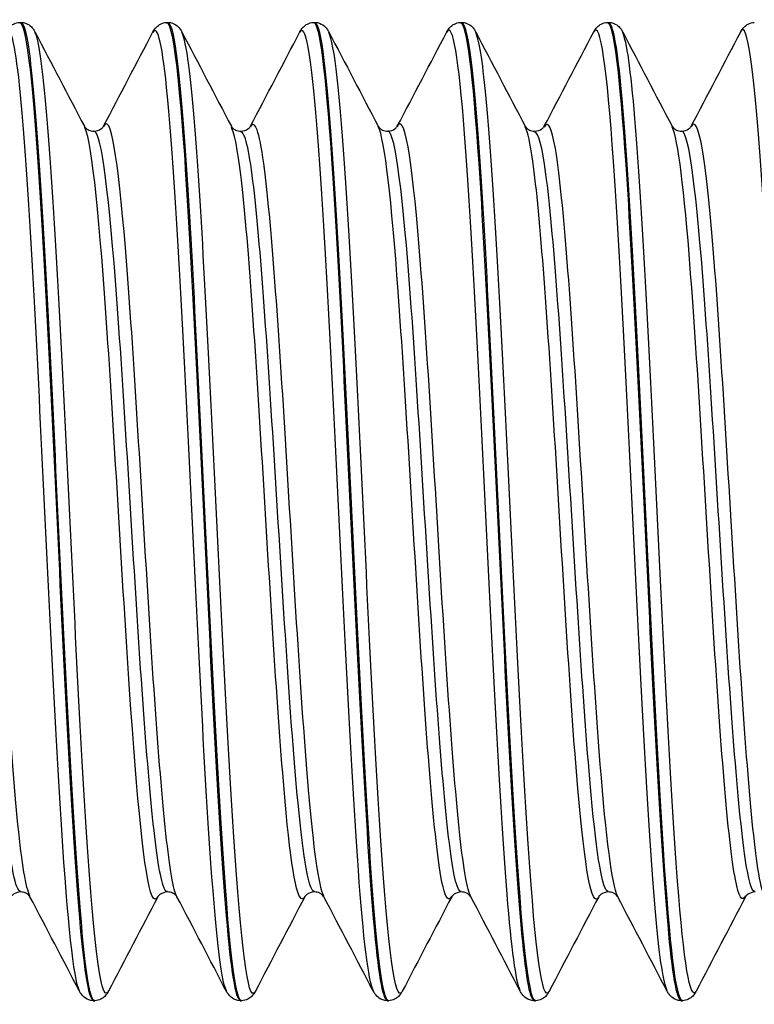
# Model space of a CAD drawing. Units: millimetres. Extents: x -249 to 192, y -817 to 161.
# Drawn here: x -149 to -141, y -155 to -145 of the extents above; entities that cross this region are included whole.
import ezdxf

# ---------------------------------------------------------------- set-up
doc = ezdxf.new("R2010")
doc.units = ezdxf.units.MM
doc.header["$LTSCALE"] = 0.5
doc.layers.add('SuP-Sichtbare-Kanten', color=7, linetype='Continuous', lineweight=25)
doc.layers.add('SuP-Sichtbare-tangentiale-Kanten', color=7, linetype='Continuous', lineweight=25)

msp = doc.modelspace()

# ---------------------------------------------------------------- linework, layer by layer
at = {"layer": 'SuP-Sichtbare-Kanten'}
for p, q in [((-148.658, -144.79), (-148.642, -144.79)), ((-147.156, -144.79), (-147.141, -144.79)), ((-145.655, -144.79), (-145.639, -144.79)), ((-144.153, -144.79), (-144.138, -144.79)), ((-142.652, -144.79), (-142.636, -144.79)), ((-147.907, -154.79), (-147.892, -154.79)), ((-146.405, -154.79), (-146.39, -154.79)), ((-144.904, -154.79), (-144.889, -154.79)), ((-143.402, -154.79), (-143.387, -154.79)), ((-141.901, -154.79), (-141.886, -154.79))]:
    msp.add_line(p, q, dxfattribs=at)
for points, knots in [([(-148.798, -144.887), (-148.79, -144.871), (-148.78, -144.854), (-148.75, -144.825), (-148.737, -144.815), (-148.703, -144.798), (-148.681, -144.791), (-148.658, -144.79)], [0, 0, 0, 0, 0.0234414, 0.0234414, 0.03561153, 0.03561153, 0.04821683, 0.04821683, 0.04821683, 0.04821683]), ([(-148.658, -144.794), (-148.602, -144.798), (-148.546, -145.217), (-148.489, -145.979), (-148.417, -146.954), (-148.345, -148.47), (-148.273, -149.975), (-148.202, -151.479), (-148.13, -152.941), (-148.058, -153.828), (-148.007, -154.448), (-147.957, -154.779), (-147.907, -154.784)], [-108.387288, -108.387288, -108.387288, -108.387288, -107.680703, -107.680703, -107.680703, -106.777169, -106.777169, -106.777169, -105.873892, -105.873892, -105.873892, -105.243354, -105.243354, -105.243354, -105.243354]), ([(-148.642, -144.79), (-148.611, -144.791), (-148.583, -144.803), (-148.544, -144.829), (-148.531, -144.843), (-148.513, -144.866), (-148.507, -144.877), (-148.502, -144.887)], [0, 0, 0, 0, 0.01706757, 0.01706757, 0.03327914, 0.03327914, 0.04819281, 0.04819281, 0.04819281, 0.04819281]), ([(-147.891, -154.788), (-147.9, -154.79), (-147.908, -154.781), (-147.917, -154.762), (-147.989, -154.602), (-148.061, -153.729), (-148.132, -152.459), (-148.204, -151.189), (-148.276, -149.549), (-148.348, -148.133), (-148.419, -146.716), (-148.491, -145.553), (-148.563, -145.064), (-148.589, -144.883), (-148.616, -144.795), (-148.642, -144.797)], [98.957827, 98.957827, 98.957827, 98.957827, 99.066875, 99.066875, 99.066875, 99.967959, 99.967959, 99.967959, 100.868812, 100.868812, 100.868812, 101.769437, 101.769437, 101.769437, 102.101761, 102.101761, 102.101761, 102.101761]), ([(-147.296, -144.887), (-147.288, -144.871), (-147.278, -144.854), (-147.248, -144.825), (-147.235, -144.815), (-147.201, -144.798), (-147.179, -144.791), (-147.157, -144.79)], [0, 0, 0, 0, 0.0234414, 0.0234414, 0.03561153, 0.03561153, 0.04821683, 0.04821683, 0.04821683, 0.04821683]), ([(-147.157, -144.793), (-147.098, -144.797), (-147.038, -145.264), (-146.979, -146.099), (-146.907, -147.113), (-146.836, -148.648), (-146.764, -150.147), (-146.692, -151.646), (-146.62, -153.077), (-146.548, -153.923), (-146.501, -154.484), (-146.453, -154.779), (-146.405, -154.783)], [-102.104102, -102.104102, -102.104102, -102.104102, -101.36126, -101.36126, -101.36126, -100.459467, -100.459467, -100.459467, -99.557912, -99.557912, -99.557912, -98.960169, -98.960169, -98.960169, -98.960169]), ([(-146.39, -154.789), (-146.396, -154.79), (-146.402, -154.785), (-146.408, -154.776), (-146.48, -154.662), (-146.552, -153.83), (-146.624, -152.582), (-146.696, -151.334), (-146.768, -149.697), (-146.84, -148.264), (-146.911, -146.832), (-146.983, -145.635), (-147.055, -145.108), (-147.084, -144.898), (-147.112, -144.796), (-147.141, -144.798)], [92.674642, 92.674642, 92.674642, 92.674642, 92.752601, 92.752601, 92.752601, 93.655373, 93.655373, 93.655373, 94.557897, 94.557897, 94.557897, 95.460175, 95.460175, 95.460175, 95.818576, 95.818576, 95.818576, 95.818576]), ([(-147.14, -144.79), (-147.11, -144.791), (-147.081, -144.803), (-147.042, -144.829), (-147.03, -144.843), (-147.012, -144.866), (-147.006, -144.877), (-147.001, -144.887)], [0, 0, 0, 0, 0.01706757, 0.01706757, 0.03327914, 0.03327914, 0.04819281, 0.04819281, 0.04819281, 0.04819281]), ([(-145.795, -144.887), (-145.787, -144.871), (-145.777, -144.854), (-145.747, -144.825), (-145.734, -144.815), (-145.7, -144.798), (-145.678, -144.791), (-145.655, -144.79)], [0, 0, 0, 0, 0.0234414, 0.0234414, 0.03561153, 0.03561153, 0.04821683, 0.04821683, 0.04821683, 0.04821683]), ([(-145.655, -144.792), (-145.594, -144.796), (-145.533, -145.297), (-145.472, -146.183), (-145.4, -147.222), (-145.328, -148.767), (-145.257, -150.261), (-145.185, -151.754), (-145.113, -153.164), (-145.042, -153.982), (-144.996, -154.506), (-144.95, -154.779), (-144.904, -154.783)], [-95.820917, -95.820917, -95.820917, -95.820917, -95.053634, -95.053634, -95.053634, -94.15346, -94.15346, -94.15346, -93.253507, -93.253507, -93.253507, -92.676983, -92.676983, -92.676983, -92.676983]), ([(-145.639, -144.79), (-145.608, -144.791), (-145.58, -144.803), (-145.541, -144.829), (-145.528, -144.843), (-145.51, -144.866), (-145.504, -144.877), (-145.499, -144.887)], [0, 0, 0, 0, 0.01706757, 0.01706757, 0.03327914, 0.03327914, 0.04819281, 0.04819281, 0.04819281, 0.04819281]), ([(-144.888, -154.79), (-144.891, -154.79), (-144.894, -154.789), (-144.896, -154.787), (-144.968, -154.739), (-145.04, -153.966), (-145.112, -152.752), (-145.185, -151.537), (-145.257, -149.907), (-145.329, -148.455), (-145.401, -147.003), (-145.473, -145.759), (-145.545, -145.178), (-145.576, -144.923), (-145.608, -144.797), (-145.639, -144.798)], [86.391457, 86.391457, 86.391457, 86.391457, 86.42602, 86.42602, 86.42602, 87.330604, 87.330604, 87.330604, 88.234921, 88.234921, 88.234921, 89.138974, 89.138974, 89.138974, 89.535391, 89.535391, 89.535391, 89.535391]), ([(-144.293, -144.887), (-144.285, -144.871), (-144.275, -144.854), (-144.245, -144.825), (-144.232, -144.815), (-144.198, -144.798), (-144.176, -144.791), (-144.154, -144.79)], [0, 0, 0, 0, 0.0234414, 0.0234414, 0.03561153, 0.03561153, 0.04821683, 0.04821683, 0.04821683, 0.04821683]), ([(-144.154, -144.792), (-144.092, -144.795), (-144.029, -145.316), (-143.967, -146.23), (-143.896, -147.281), (-143.824, -148.831), (-143.752, -150.32), (-143.681, -151.809), (-143.609, -153.207), (-143.538, -154.01), (-143.493, -154.516), (-143.448, -154.779), (-143.402, -154.783)], [-89.537732, -89.537732, -89.537732, -89.537732, -88.756982, -88.756982, -88.756982, -87.858308, -87.858308, -87.858308, -86.959838, -86.959838, -86.959838, -86.393798, -86.393798, -86.393798, -86.393798]), ([(-143.387, -154.79), (-143.457, -154.791), (-143.527, -154.106), (-143.598, -152.967), (-143.67, -151.801), (-143.742, -150.185), (-143.815, -148.71), (-143.887, -147.236), (-143.959, -145.935), (-144.031, -145.282), (-144.067, -144.959), (-144.102, -144.798), (-144.138, -144.799)], [80.108272, 80.108272, 80.108272, 80.108272, 80.992785, 80.992785, 80.992785, 81.89902, 81.89902, 81.89902, 82.804973, 82.804973, 82.804973, 83.252205, 83.252205, 83.252205, 83.252205]), ([(-144.137, -144.79), (-144.107, -144.791), (-144.078, -144.803), (-144.039, -144.829), (-144.027, -144.843), (-144.009, -144.866), (-144.003, -144.877), (-143.998, -144.887)], [0, 0, 0, 0, 0.01706757, 0.01706757, 0.03327914, 0.03327914, 0.04819281, 0.04819281, 0.04819281, 0.04819281]), ([(-142.792, -144.887), (-142.784, -144.871), (-142.774, -144.854), (-142.744, -144.825), (-142.731, -144.815), (-142.697, -144.798), (-142.675, -144.791), (-142.652, -144.79)], [0, 0, 0, 0, 0.0234414, 0.0234414, 0.03561153, 0.03561153, 0.04821683, 0.04821683, 0.04821683, 0.04821683]), ([(-142.652, -144.792), (-142.59, -144.795), (-142.527, -145.321), (-142.465, -146.241), (-142.393, -147.295), (-142.322, -148.843), (-142.25, -150.33), (-142.179, -151.816), (-142.108, -153.21), (-142.036, -154.012), (-141.991, -154.517), (-141.946, -154.779), (-141.901, -154.783)], [-83.254546, -83.254546, -83.254546, -83.254546, -82.470476, -82.470476, -82.470476, -81.573185, -81.573185, -81.573185, -80.676081, -80.676081, -80.676081, -80.110613, -80.110613, -80.110613, -80.110613]), ([(-142.636, -144.79), (-142.605, -144.791), (-142.577, -144.803), (-142.538, -144.829), (-142.525, -144.843), (-142.507, -144.866), (-142.501, -144.877), (-142.496, -144.887)], [0, 0, 0, 0, 0.01706757, 0.01706757, 0.03327914, 0.03327914, 0.04819281, 0.04819281, 0.04819281, 0.04819281]), ([(-141.885, -154.788), (-141.95, -154.785), (-142.014, -154.219), (-142.079, -153.241), (-142.152, -152.14), (-142.224, -150.541), (-142.297, -149.037), (-142.369, -147.541), (-142.442, -146.171), (-142.514, -145.43), (-142.555, -145.013), (-142.596, -144.8), (-142.636, -144.798)], [73.825086, 73.825086, 73.825086, 73.825086, 74.636511, 74.636511, 74.636511, 75.549311, 75.549311, 75.549311, 76.457292, 76.457292, 76.457292, 76.96902, 76.96902, 76.96902, 76.96902]), ([(-141.29, -144.887), (-141.282, -144.871), (-141.272, -144.854), (-141.242, -144.825), (-141.229, -144.815), (-141.195, -144.798), (-141.173, -144.791), (-141.151, -144.79)], [0, 0, 0, 0, 0.0234414, 0.0234414, 0.03561153, 0.03561153, 0.04821683, 0.04821683, 0.04821683, 0.04821683]), ([(-147.997, -145.852), (-147.997, -145.852), (-147.995, -145.858), (-147.976, -145.876), (-147.967, -145.884), (-147.938, -145.897), (-147.919, -145.902), (-147.899, -145.902)], [0.00021988, 0.00021988, 0.00021988, 0.00021988, 0.02290389, 0.02290389, 0.03499243, 0.03499243, 0.04752442, 0.04752442, 0.04752442, 0.04752442]), ([(-147.899, -145.902), (-147.87, -145.902), (-147.843, -145.89), (-147.815, -145.87), (-147.809, -145.862), (-147.803, -145.854), (-147.802, -145.852), (-147.802, -145.852)], [0, 0, 0, 0, 0.01872796, 0.01872796, 0.03429988, 0.03429988, 0.04728371, 0.04728371, 0.04728371, 0.04728371]), ([(-146.495, -145.852), (-146.495, -145.852), (-146.493, -145.858), (-146.475, -145.876), (-146.465, -145.884), (-146.437, -145.897), (-146.417, -145.902), (-146.398, -145.902)], [0.00021988, 0.00021988, 0.00021988, 0.00021988, 0.02290389, 0.02290389, 0.03499243, 0.03499243, 0.04752442, 0.04752442, 0.04752442, 0.04752442]), ([(-146.398, -145.902), (-146.369, -145.902), (-146.341, -145.89), (-146.313, -145.87), (-146.307, -145.862), (-146.301, -145.854), (-146.3, -145.852), (-146.3, -145.852)], [0, 0, 0, 0, 0.01872796, 0.01872796, 0.03429988, 0.03429988, 0.04728371, 0.04728371, 0.04728371, 0.04728371]), ([(-144.994, -145.852), (-144.994, -145.852), (-144.992, -145.858), (-144.973, -145.876), (-144.964, -145.884), (-144.935, -145.897), (-144.916, -145.902), (-144.896, -145.902)], [0.00021988, 0.00021988, 0.00021988, 0.00021988, 0.02290389, 0.02290389, 0.03499243, 0.03499243, 0.04752442, 0.04752442, 0.04752442, 0.04752442]), ([(-144.896, -145.902), (-144.867, -145.902), (-144.84, -145.89), (-144.812, -145.87), (-144.806, -145.862), (-144.8, -145.854), (-144.799, -145.852), (-144.799, -145.852)], [0, 0, 0, 0, 0.01872796, 0.01872796, 0.03429988, 0.03429988, 0.04728371, 0.04728371, 0.04728371, 0.04728371]), ([(-143.492, -145.852), (-143.492, -145.852), (-143.49, -145.858), (-143.472, -145.876), (-143.462, -145.884), (-143.434, -145.897), (-143.414, -145.902), (-143.395, -145.902)], [0.00021988, 0.00021988, 0.00021988, 0.00021988, 0.02290389, 0.02290389, 0.03499243, 0.03499243, 0.04752442, 0.04752442, 0.04752442, 0.04752442]), ([(-143.395, -145.902), (-143.366, -145.902), (-143.338, -145.89), (-143.31, -145.87), (-143.304, -145.862), (-143.298, -145.854), (-143.297, -145.852), (-143.297, -145.852)], [0, 0, 0, 0, 0.01872796, 0.01872796, 0.03429988, 0.03429988, 0.04728371, 0.04728371, 0.04728371, 0.04728371]), ([(-141.991, -145.852), (-141.991, -145.852), (-141.989, -145.858), (-141.97, -145.876), (-141.961, -145.884), (-141.932, -145.897), (-141.913, -145.902), (-141.893, -145.902)], [0.00021988, 0.00021988, 0.00021988, 0.00021988, 0.02290389, 0.02290389, 0.03499243, 0.03499243, 0.04752442, 0.04752442, 0.04752442, 0.04752442]), ([(-141.893, -145.902), (-141.864, -145.902), (-141.837, -145.89), (-141.809, -145.87), (-141.803, -145.862), (-141.797, -145.854), (-141.796, -145.852), (-141.796, -145.852)], [0, 0, 0, 0, 0.01872796, 0.01872796, 0.03429988, 0.03429988, 0.04728371, 0.04728371, 0.04728371, 0.04728371]), ([(-148.65, -153.678), (-148.679, -153.678), (-148.707, -153.69), (-148.734, -153.71), (-148.741, -153.718), (-148.747, -153.726), (-148.747, -153.727), (-148.747, -153.727)], [0, 0, 0, 0, 0.01872796, 0.01872796, 0.03429988, 0.03429988, 0.04728371, 0.04728371, 0.04728371, 0.04728371]), ([(-148.553, -153.727), (-148.553, -153.727), (-148.554, -153.722), (-148.573, -153.704), (-148.583, -153.696), (-148.611, -153.683), (-148.631, -153.678), (-148.65, -153.678)], [0.00021988, 0.00021988, 0.00021988, 0.00021988, 0.02290389, 0.02290389, 0.03499243, 0.03499243, 0.04752442, 0.04752442, 0.04752442, 0.04752442]), ([(-147.149, -153.678), (-147.178, -153.678), (-147.205, -153.69), (-147.233, -153.71), (-147.239, -153.718), (-147.245, -153.726), (-147.246, -153.727), (-147.246, -153.727)], [0, 0, 0, 0, 0.01872796, 0.01872796, 0.03429988, 0.03429988, 0.04728371, 0.04728371, 0.04728371, 0.04728371]), ([(-147.051, -153.727), (-147.051, -153.727), (-147.053, -153.722), (-147.071, -153.704), (-147.081, -153.696), (-147.11, -153.683), (-147.129, -153.678), (-147.149, -153.678)], [0.00021988, 0.00021988, 0.00021988, 0.00021988, 0.02290389, 0.02290389, 0.03499243, 0.03499243, 0.04752442, 0.04752442, 0.04752442, 0.04752442]), ([(-145.647, -153.678), (-145.676, -153.678), (-145.704, -153.69), (-145.731, -153.71), (-145.738, -153.718), (-145.744, -153.726), (-145.744, -153.727), (-145.744, -153.727)], [0, 0, 0, 0, 0.01872796, 0.01872796, 0.03429988, 0.03429988, 0.04728371, 0.04728371, 0.04728371, 0.04728371]), ([(-145.55, -153.727), (-145.55, -153.727), (-145.551, -153.722), (-145.57, -153.704), (-145.58, -153.696), (-145.608, -153.683), (-145.628, -153.678), (-145.647, -153.678)], [0.00021988, 0.00021988, 0.00021988, 0.00021988, 0.02290389, 0.02290389, 0.03499243, 0.03499243, 0.04752442, 0.04752442, 0.04752442, 0.04752442]), ([(-144.146, -153.678), (-144.175, -153.678), (-144.202, -153.69), (-144.23, -153.71), (-144.236, -153.718), (-144.242, -153.726), (-144.243, -153.727), (-144.243, -153.727)], [0, 0, 0, 0, 0.01872796, 0.01872796, 0.03429988, 0.03429988, 0.04728371, 0.04728371, 0.04728371, 0.04728371]), ([(-144.048, -153.727), (-144.048, -153.727), (-144.05, -153.722), (-144.068, -153.704), (-144.078, -153.696), (-144.107, -153.683), (-144.126, -153.678), (-144.146, -153.678)], [0.00021988, 0.00021988, 0.00021988, 0.00021988, 0.02290389, 0.02290389, 0.03499243, 0.03499243, 0.04752442, 0.04752442, 0.04752442, 0.04752442]), ([(-142.644, -153.678), (-142.673, -153.678), (-142.701, -153.69), (-142.728, -153.71), (-142.735, -153.718), (-142.741, -153.726), (-142.741, -153.727), (-142.741, -153.727)], [0, 0, 0, 0, 0.01872796, 0.01872796, 0.03429988, 0.03429988, 0.04728371, 0.04728371, 0.04728371, 0.04728371]), ([(-142.547, -153.727), (-142.547, -153.727), (-142.548, -153.722), (-142.567, -153.704), (-142.577, -153.696), (-142.605, -153.683), (-142.625, -153.678), (-142.644, -153.678)], [0.00021988, 0.00021988, 0.00021988, 0.00021988, 0.02290389, 0.02290389, 0.03499243, 0.03499243, 0.04752442, 0.04752442, 0.04752442, 0.04752442]), ([(-141.143, -153.678), (-141.172, -153.678), (-141.199, -153.69), (-141.227, -153.71), (-141.233, -153.718), (-141.239, -153.726), (-141.24, -153.727), (-141.24, -153.727)], [0, 0, 0, 0, 0.01872796, 0.01872796, 0.03429988, 0.03429988, 0.04728371, 0.04728371, 0.04728371, 0.04728371]), ([(-147.907, -154.79), (-147.938, -154.788), (-147.967, -154.777), (-148.005, -154.751), (-148.018, -154.737), (-148.036, -154.713), (-148.042, -154.703), (-148.047, -154.693)], [0, 0, 0, 0, 0.01706757, 0.01706757, 0.03327914, 0.03327914, 0.04819281, 0.04819281, 0.04819281, 0.04819281]), ([(-147.751, -154.693), (-147.76, -154.709), (-147.77, -154.726), (-147.799, -154.755), (-147.813, -154.765), (-147.847, -154.782), (-147.869, -154.789), (-147.891, -154.79)], [0, 0, 0, 0, 0.0234414, 0.0234414, 0.03561153, 0.03561153, 0.04821683, 0.04821683, 0.04821683, 0.04821683]), ([(-146.406, -154.79), (-146.436, -154.788), (-146.465, -154.777), (-146.504, -154.751), (-146.516, -154.737), (-146.534, -154.713), (-146.541, -154.703), (-146.546, -154.693)], [0, 0, 0, 0, 0.01706757, 0.01706757, 0.03327914, 0.03327914, 0.04819281, 0.04819281, 0.04819281, 0.04819281]), ([(-146.25, -154.693), (-146.258, -154.709), (-146.268, -154.726), (-146.298, -154.755), (-146.311, -154.765), (-146.345, -154.782), (-146.367, -154.789), (-146.39, -154.79)], [0, 0, 0, 0, 0.0234414, 0.0234414, 0.03561153, 0.03561153, 0.04821683, 0.04821683, 0.04821683, 0.04821683]), ([(-144.904, -154.79), (-144.935, -154.788), (-144.964, -154.777), (-145.002, -154.751), (-145.015, -154.737), (-145.033, -154.713), (-145.039, -154.703), (-145.044, -154.693)], [0, 0, 0, 0, 0.01706757, 0.01706757, 0.03327914, 0.03327914, 0.04819281, 0.04819281, 0.04819281, 0.04819281]), ([(-144.748, -154.693), (-144.757, -154.709), (-144.767, -154.726), (-144.796, -154.755), (-144.81, -154.765), (-144.844, -154.782), (-144.866, -154.789), (-144.888, -154.79)], [0, 0, 0, 0, 0.0234414, 0.0234414, 0.03561153, 0.03561153, 0.04821683, 0.04821683, 0.04821683, 0.04821683]), ([(-143.403, -154.79), (-143.433, -154.788), (-143.462, -154.777), (-143.501, -154.751), (-143.513, -154.737), (-143.531, -154.713), (-143.538, -154.703), (-143.543, -154.693)], [0, 0, 0, 0, 0.01706757, 0.01706757, 0.03327914, 0.03327914, 0.04819281, 0.04819281, 0.04819281, 0.04819281]), ([(-143.247, -154.693), (-143.255, -154.709), (-143.265, -154.726), (-143.295, -154.755), (-143.308, -154.765), (-143.342, -154.782), (-143.364, -154.789), (-143.387, -154.79)], [0, 0, 0, 0, 0.0234414, 0.0234414, 0.03561153, 0.03561153, 0.04821683, 0.04821683, 0.04821683, 0.04821683]), ([(-141.901, -154.79), (-141.932, -154.788), (-141.961, -154.777), (-141.999, -154.751), (-142.012, -154.737), (-142.03, -154.713), (-142.036, -154.703), (-142.041, -154.693)], [0, 0, 0, 0, 0.01706757, 0.01706757, 0.03327914, 0.03327914, 0.04819281, 0.04819281, 0.04819281, 0.04819281]), ([(-141.745, -154.693), (-141.754, -154.709), (-141.764, -154.726), (-141.793, -154.755), (-141.807, -154.765), (-141.841, -154.782), (-141.863, -154.789), (-141.885, -154.79)], [0, 0, 0, 0, 0.0234414, 0.0234414, 0.03561153, 0.03561153, 0.04821683, 0.04821683, 0.04821683, 0.04821683])]:
    msp.add_open_spline(points, degree=3, knots=knots, dxfattribs=at)
for points in [[(-148.502, -144.887), (-148.334, -145.209), (-148.165, -145.531), (-147.997, -145.852)], [(-147.802, -145.852), (-147.633, -145.531), (-147.465, -145.209), (-147.296, -144.887)], [(-147.001, -144.887), (-146.832, -145.209), (-146.664, -145.531), (-146.495, -145.852)], [(-146.3, -145.852), (-146.132, -145.531), (-145.963, -145.209), (-145.795, -144.887)], [(-145.499, -144.887), (-145.331, -145.209), (-145.162, -145.531), (-144.994, -145.852)], [(-144.799, -145.852), (-144.63, -145.531), (-144.462, -145.209), (-144.293, -144.887)], [(-143.998, -144.887), (-143.829, -145.209), (-143.661, -145.531), (-143.492, -145.852)], [(-143.297, -145.852), (-143.129, -145.531), (-142.96, -145.209), (-142.792, -144.887)], [(-142.496, -144.887), (-142.328, -145.209), (-142.159, -145.531), (-141.991, -145.852)], [(-141.796, -145.852), (-141.627, -145.531), (-141.459, -145.209), (-141.29, -144.887)], [(-148.047, -154.693), (-148.216, -154.371), (-148.384, -154.049), (-148.553, -153.727)], [(-147.246, -153.727), (-147.415, -154.049), (-147.583, -154.371), (-147.751, -154.693)], [(-146.546, -154.693), (-146.714, -154.371), (-146.882, -154.049), (-147.051, -153.727)], [(-145.744, -153.727), (-145.913, -154.049), (-146.082, -154.371), (-146.25, -154.693)], [(-145.044, -154.693), (-145.213, -154.371), (-145.381, -154.049), (-145.55, -153.727)], [(-144.243, -153.727), (-144.412, -154.049), (-144.58, -154.371), (-144.748, -154.693)], [(-143.543, -154.693), (-143.711, -154.371), (-143.879, -154.049), (-144.048, -153.727)], [(-142.741, -153.727), (-142.91, -154.049), (-143.079, -154.371), (-143.247, -154.693)], [(-142.041, -154.693), (-142.21, -154.371), (-142.378, -154.049), (-142.547, -153.727)], [(-141.24, -153.727), (-141.409, -154.049), (-141.577, -154.371), (-141.745, -154.693)]]:
    msp.add_open_spline(points, degree=3, dxfattribs=at)
at = {"layer": 'SuP-Sichtbare-tangentiale-Kanten'}
for points, knots in [([(-148.047, -154.691), (-148.107, -154.569), (-148.168, -153.974), (-148.228, -153.042), (-148.3, -151.928), (-148.372, -150.354), (-148.444, -148.895), (-148.516, -147.436), (-148.588, -146.122), (-148.66, -145.431), (-148.706, -144.991), (-148.752, -144.81), (-148.798, -144.894)], [105.336308, 105.336308, 105.336308, 105.336308, 106.092758, 106.092758, 106.092758, 106.99695, 106.99695, 106.99695, 107.900913, 107.900913, 107.900913, 108.477901, 108.477901, 108.477901, 108.477901]), ([(-146.546, -154.689), (-146.602, -154.575), (-146.658, -154.059), (-146.714, -153.233), (-146.786, -152.17), (-146.858, -150.617), (-146.93, -149.143), (-147.003, -147.67), (-147.075, -146.306), (-147.147, -145.55), (-147.197, -145.027), (-147.247, -144.803), (-147.296, -144.893)], [99.053123, 99.053123, 99.053123, 99.053123, 99.756776, 99.756776, 99.756776, 100.662644, 100.662644, 100.662644, 101.568266, 101.568266, 101.568266, 102.194716, 102.194716, 102.194716, 102.194716]), ([(-145.044, -154.687), (-145.095, -154.585), (-145.146, -154.155), (-145.197, -153.454), (-145.269, -152.459), (-145.341, -150.939), (-145.414, -149.453), (-145.486, -147.967), (-145.558, -146.546), (-145.631, -145.712), (-145.685, -145.079), (-145.74, -144.793), (-145.795, -144.891)], [92.769938, 92.769938, 92.769938, 92.769938, 93.408568, 93.408568, 93.408568, 94.316236, 94.316236, 94.316236, 95.22364, 95.22364, 95.22364, 95.91153, 95.91153, 95.91153, 95.91153]), ([(-143.543, -154.685), (-143.587, -154.597), (-143.632, -154.259), (-143.677, -153.7), (-143.749, -152.792), (-143.822, -151.321), (-143.894, -149.828), (-143.966, -148.336), (-144.039, -146.854), (-144.111, -145.928), (-144.172, -145.152), (-144.233, -144.78), (-144.293, -144.889)], [86.486752, 86.486752, 86.486752, 86.486752, 87.04726, 87.04726, 87.04726, 87.956854, 87.956854, 87.956854, 88.866165, 88.866165, 88.866165, 89.628345, 89.628345, 89.628345, 89.628345]), ([(-142.041, -154.684), (-142.079, -154.612), (-142.116, -154.368), (-142.153, -153.959), (-142.226, -153.162), (-142.298, -151.76), (-142.371, -150.271), (-142.444, -148.782), (-142.516, -147.239), (-142.589, -146.211), (-142.657, -145.253), (-142.724, -144.762), (-142.792, -144.887)], [80.203567, 80.203567, 80.203567, 80.203567, 80.671957, 80.671957, 80.671957, 81.583606, 81.583606, 81.583606, 82.494953, 82.494953, 82.494953, 83.34516, 83.34516, 83.34516, 83.34516]), ([(-147.751, -154.69), (-147.766, -154.72), (-147.781, -154.721), (-147.796, -154.693), (-147.868, -154.556), (-147.94, -153.709), (-148.012, -152.461), (-148.084, -151.214), (-148.156, -149.593), (-148.228, -148.189), (-148.3, -146.786), (-148.372, -145.629), (-148.444, -145.14), (-148.463, -145.009), (-148.483, -144.927), (-148.502, -144.892)], [98.867214, 98.867214, 98.867214, 98.867214, 99.052925, 99.052925, 99.052925, 99.957584, 99.957584, 99.957584, 100.862008, 100.862008, 100.862008, 101.766201, 101.766201, 101.766201, 102.008807, 102.008807, 102.008807, 102.008807]), ([(-146.25, -154.691), (-146.26, -154.712), (-146.27, -154.719), (-146.281, -154.711), (-146.353, -154.657), (-146.425, -153.887), (-146.497, -152.683), (-146.57, -151.479), (-146.642, -149.868), (-146.714, -148.437), (-146.786, -147.008), (-146.858, -145.79), (-146.93, -145.229), (-146.954, -145.047), (-146.977, -144.936), (-147.001, -144.893)], [92.584029, 92.584029, 92.584029, 92.584029, 92.713538, 92.713538, 92.713538, 93.619908, 93.619908, 93.619908, 94.526026, 94.526026, 94.526026, 95.431895, 95.431895, 95.431895, 95.725622, 95.725622, 95.725622, 95.725622]), ([(-144.748, -154.693), (-144.753, -154.702), (-144.758, -154.709), (-144.763, -154.712), (-144.835, -154.76), (-144.908, -154.088), (-144.98, -152.942), (-145.052, -151.797), (-145.125, -150.204), (-145.197, -148.748), (-145.269, -147.292), (-145.341, -146.004), (-145.414, -145.356), (-145.442, -145.101), (-145.471, -144.947), (-145.499, -144.895)], [86.300844, 86.300844, 86.300844, 86.300844, 86.361677, 86.361677, 86.361677, 87.269883, 87.269883, 87.269883, 88.177819, 88.177819, 88.177819, 89.085487, 89.085487, 89.085487, 89.442436, 89.442436, 89.442436, 89.442436]), ([(-143.247, -154.693), (-143.318, -154.826), (-143.388, -154.277), (-143.459, -153.235), (-143.532, -152.168), (-143.604, -150.607), (-143.677, -149.127), (-143.749, -147.647), (-143.822, -146.281), (-143.894, -145.532), (-143.929, -145.174), (-143.963, -144.961), (-143.998, -144.895)], [80.017658, 80.017658, 80.017658, 80.017658, 80.906631, 80.906631, 80.906631, 81.81651, 81.81651, 81.81651, 82.726104, 82.726104, 82.726104, 83.159251, 83.159251, 83.159251, 83.159251]), ([(-141.745, -154.691), (-141.808, -154.804), (-141.871, -154.399), (-141.934, -153.568), (-142.007, -152.602), (-142.08, -151.083), (-142.153, -149.578), (-142.226, -148.083), (-142.298, -146.636), (-142.371, -145.771), (-142.413, -145.275), (-142.454, -144.977), (-142.496, -144.895)], [73.734473, 73.734473, 73.734473, 73.734473, 74.523664, 74.523664, 74.523664, 75.441207, 75.441207, 75.441207, 76.352856, 76.352856, 76.352856, 76.876066, 76.876066, 76.876066, 76.876066]), ([(-140.54, -154.686), (-140.567, -154.635), (-140.595, -154.49), (-140.622, -154.251), (-140.694, -153.627), (-140.765, -152.373), (-140.837, -150.939), (-140.908, -149.506), (-140.98, -147.924), (-141.051, -146.762), (-141.123, -145.6), (-141.194, -144.882), (-141.266, -144.866), (-141.274, -144.864), (-141.282, -144.872), (-141.29, -144.888)], [73.920382, 73.920382, 73.920382, 73.920382, 74.264709, 74.264709, 74.264709, 75.162617, 75.162617, 75.162617, 76.06045, 76.06045, 76.06045, 76.958207, 76.958207, 76.958207, 77.061974, 77.061974, 77.061974, 77.061974]), ([(-141.045, -153.721), (-141.068, -153.68), (-141.091, -153.586), (-141.114, -153.437), (-141.191, -152.938), (-141.267, -151.841), (-141.344, -150.593), (-141.421, -149.346), (-141.498, -147.984), (-141.574, -147.06), (-141.648, -146.173), (-141.722, -145.715), (-141.796, -145.853)], [73.942726, 73.942726, 73.942726, 73.942726, 74.230126, 74.230126, 74.230126, 75.194149, 75.194149, 75.194149, 76.157821, 76.157821, 76.157821, 77.084318, 77.084318, 77.084318, 77.084318]), ([(-148.553, -153.719), (-148.594, -153.64), (-148.635, -153.392), (-148.676, -152.989), (-148.752, -152.245), (-148.828, -150.992), (-148.904, -149.731), (-148.98, -148.471), (-149.056, -147.237), (-149.132, -146.523), (-149.189, -145.986), (-149.246, -145.754), (-149.303, -145.857)], [105.358652, 105.358652, 105.358652, 105.358652, 105.874911, 105.874911, 105.874911, 106.829005, 106.829005, 106.829005, 107.78285, 107.78285, 107.78285, 108.500245, 108.500245, 108.500245, 108.500245]), ([(-147.051, -153.726), (-147.06, -153.71), (-147.069, -153.684), (-147.078, -153.65), (-147.154, -153.364), (-147.23, -152.452), (-147.307, -151.282), (-147.383, -150.113), (-147.459, -148.716), (-147.535, -147.652), (-147.611, -146.589), (-147.687, -145.888), (-147.763, -145.83), (-147.776, -145.821), (-147.789, -145.829), (-147.802, -145.855)], [99.075467, 99.075467, 99.075467, 99.075467, 99.189004, 99.189004, 99.189004, 100.14493, 100.14493, 100.14493, 101.100586, 101.100586, 101.100586, 102.055974, 102.055974, 102.055974, 102.21706, 102.21706, 102.21706, 102.21706]), ([(-145.55, -153.721), (-145.602, -153.617), (-145.654, -153.237), (-145.706, -152.634), (-145.782, -151.753), (-145.859, -150.418), (-145.935, -149.168), (-146.011, -147.919), (-146.088, -146.788), (-146.164, -146.231), (-146.209, -145.899), (-146.255, -145.776), (-146.3, -145.86)], [92.792282, 92.792282, 92.792282, 92.792282, 93.447601, 93.447601, 93.447601, 94.405213, 94.405213, 94.405213, 95.362536, 95.362536, 95.362536, 95.933874, 95.933874, 95.933874, 95.933874]), ([(-144.048, -153.723), (-144.066, -153.691), (-144.084, -153.625), (-144.102, -153.524), (-144.179, -153.098), (-144.255, -152.065), (-144.332, -150.843), (-144.408, -149.621), (-144.484, -148.242), (-144.561, -147.265), (-144.637, -146.288), (-144.714, -145.739), (-144.79, -145.838), (-144.793, -145.842), (-144.796, -145.847), (-144.799, -145.853)], [86.509096, 86.509096, 86.509096, 86.509096, 86.735996, 86.735996, 86.735996, 87.69571, 87.69571, 87.69571, 88.655115, 88.655115, 88.655115, 89.614213, 89.614213, 89.614213, 89.650689, 89.650689, 89.650689, 89.650689]), ([(-142.547, -153.723), (-142.606, -153.604), (-142.665, -153.121), (-142.725, -152.375), (-142.801, -151.412), (-142.878, -150.035), (-142.954, -148.804), (-143.031, -147.574), (-143.108, -146.523), (-143.184, -146.078), (-143.222, -145.858), (-143.26, -145.789), (-143.297, -145.861)], [80.225911, 80.225911, 80.225911, 80.225911, 80.971037, 80.971037, 80.971037, 81.932673, 81.932673, 81.932673, 82.893982, 82.893982, 82.893982, 83.367504, 83.367504, 83.367504, 83.367504]), ([(-148.65, -153.671), (-148.699, -153.667), (-148.749, -153.423), (-148.798, -152.958), (-148.874, -152.239), (-148.95, -151.009), (-149.027, -149.767), (-149.103, -148.525), (-149.179, -147.303), (-149.256, -146.596), (-149.304, -146.147), (-149.352, -145.913), (-149.401, -145.909)], [105.243354, 105.243354, 105.243354, 105.243354, 105.861486, 105.861486, 105.861486, 106.820065, 106.820065, 106.820065, 107.778394, 107.778394, 107.778394, 108.384947, 108.384947, 108.384947, 108.384947]), ([(-147.246, -153.723), (-147.266, -153.763), (-147.286, -153.762), (-147.307, -153.716), (-147.383, -153.541), (-147.459, -152.73), (-147.535, -151.608), (-147.611, -150.486), (-147.687, -149.084), (-147.763, -147.964), (-147.839, -146.844), (-147.915, -146.035), (-147.992, -145.863), (-147.993, -145.859), (-147.995, -145.856), (-147.997, -145.852)], [98.84487, 98.84487, 98.84487, 98.84487, 99.098771, 99.098771, 99.098771, 100.054427, 100.054427, 100.054427, 101.009815, 101.009815, 101.009815, 101.964939, 101.964939, 101.964939, 101.986463, 101.986463, 101.986463, 101.986463]), ([(-147.149, -153.675), (-147.163, -153.676), (-147.178, -153.656), (-147.192, -153.612), (-147.269, -153.385), (-147.345, -152.531), (-147.422, -151.398), (-147.498, -150.265), (-147.575, -148.883), (-147.651, -147.812), (-147.728, -146.741), (-147.804, -146.009), (-147.881, -145.914), (-147.887, -145.906), (-147.893, -145.902), (-147.899, -145.903)], [98.960169, 98.960169, 98.960169, 98.960169, 99.144155, 99.144155, 99.144155, 100.104573, 100.104573, 100.104573, 101.06472, 101.06472, 101.06472, 102.024599, 102.024599, 102.024599, 102.101761, 102.101761, 102.101761, 102.101761]), ([(-145.744, -153.725), (-145.808, -153.839), (-145.872, -153.531), (-145.935, -152.867), (-146.011, -152.07), (-146.088, -150.78), (-146.164, -149.518), (-146.24, -148.257), (-146.316, -147.056), (-146.392, -146.401), (-146.427, -146.106), (-146.461, -145.925), (-146.495, -145.861)], [92.561685, 92.561685, 92.561685, 92.561685, 93.359054, 93.359054, 93.359054, 94.316377, 94.316377, 94.316377, 95.273414, 95.273414, 95.273414, 95.703277, 95.703277, 95.703277, 95.703277]), ([(-145.647, -153.673), (-145.703, -153.667), (-145.758, -153.349), (-145.814, -152.767), (-145.891, -151.965), (-145.967, -150.682), (-146.044, -149.44), (-146.121, -148.199), (-146.197, -147.032), (-146.274, -146.414), (-146.315, -146.08), (-146.356, -145.911), (-146.398, -145.91)], [92.676983, 92.676983, 92.676983, 92.676983, 93.375772, 93.375772, 93.375772, 94.337883, 94.337883, 94.337883, 95.299705, 95.299705, 95.299705, 95.818576, 95.818576, 95.818576, 95.818576]), ([(-144.243, -153.72), (-144.273, -153.778), (-144.302, -153.749), (-144.332, -153.625), (-144.408, -153.304), (-144.484, -152.358), (-144.561, -151.17), (-144.637, -149.982), (-144.714, -148.584), (-144.79, -147.54), (-144.858, -146.614), (-144.926, -145.989), (-144.994, -145.854)], [86.2785, 86.2785, 86.2785, 86.2785, 86.649551, 86.649551, 86.649551, 87.608956, 87.608956, 87.608956, 88.568054, 88.568054, 88.568054, 89.420092, 89.420092, 89.420092, 89.420092]), ([(-144.146, -153.673), (-144.165, -153.675), (-144.184, -153.641), (-144.203, -153.568), (-144.279, -153.272), (-144.356, -152.354), (-144.433, -151.188), (-144.51, -150.022), (-144.587, -148.641), (-144.663, -147.607), (-144.74, -146.574), (-144.817, -145.916), (-144.894, -145.902), (-144.895, -145.902), (-144.895, -145.902), (-144.896, -145.902)], [86.393798, 86.393798, 86.393798, 86.393798, 86.632625, 86.632625, 86.632625, 87.59685, 87.59685, 87.59685, 88.560764, 88.560764, 88.560764, 89.524369, 89.524369, 89.524369, 89.535391, 89.535391, 89.535391, 89.535391]), ([(-142.741, -153.727), (-142.812, -153.857), (-142.883, -153.444), (-142.954, -152.619), (-143.031, -151.73), (-143.108, -150.386), (-143.184, -149.133), (-143.261, -147.881), (-143.337, -146.754), (-143.414, -146.209), (-143.44, -146.023), (-143.466, -145.907), (-143.492, -145.859)], [79.995314, 79.995314, 79.995314, 79.995314, 80.886514, 80.886514, 80.886514, 81.847823, 81.847823, 81.847823, 82.808806, 82.808806, 82.808806, 83.136907, 83.136907, 83.136907, 83.136907]), ([(-142.644, -153.673), (-142.702, -153.667), (-142.76, -153.318), (-142.818, -152.687), (-142.895, -151.852), (-142.972, -150.546), (-143.049, -149.304), (-143.126, -148.062), (-143.203, -146.918), (-143.28, -146.341), (-143.318, -146.054), (-143.357, -145.911), (-143.395, -145.911)], [80.110613, 80.110613, 80.110613, 80.110613, 80.840566, 80.840566, 80.840566, 81.806724, 81.806724, 81.806724, 82.772551, 82.772551, 82.772551, 83.252205, 83.252205, 83.252205, 83.252205]), ([(-141.24, -153.719), (-141.275, -153.786), (-141.309, -153.733), (-141.344, -153.552), (-141.421, -153.151), (-141.498, -152.132), (-141.574, -150.91), (-141.651, -149.689), (-141.728, -148.3), (-141.805, -147.308), (-141.867, -146.505), (-141.929, -145.981), (-141.991, -145.856)], [73.712129, 73.712129, 73.712129, 73.712129, 74.14799, 74.14799, 74.14799, 75.111662, 75.111662, 75.111662, 76.074987, 76.074987, 76.074987, 76.853722, 76.853722, 76.853722, 76.853722]), ([(-141.143, -153.673), (-141.162, -153.675), (-141.181, -153.64), (-141.2, -153.566), (-141.277, -153.267), (-141.354, -152.34), (-141.431, -151.166), (-141.509, -149.992), (-141.586, -148.605), (-141.663, -147.574), (-141.74, -146.547), (-141.816, -145.902), (-141.893, -145.902)], [73.827427, 73.827427, 73.827427, 73.827427, 74.06795, 74.06795, 74.06795, 75.036508, 75.036508, 75.036508, 76.004713, 76.004713, 76.004713, 76.96902, 76.96902, 76.96902, 76.96902])]:
    msp.add_open_spline(points, degree=3, knots=knots, dxfattribs=at)

doc.saveas('drawing.dxf')
